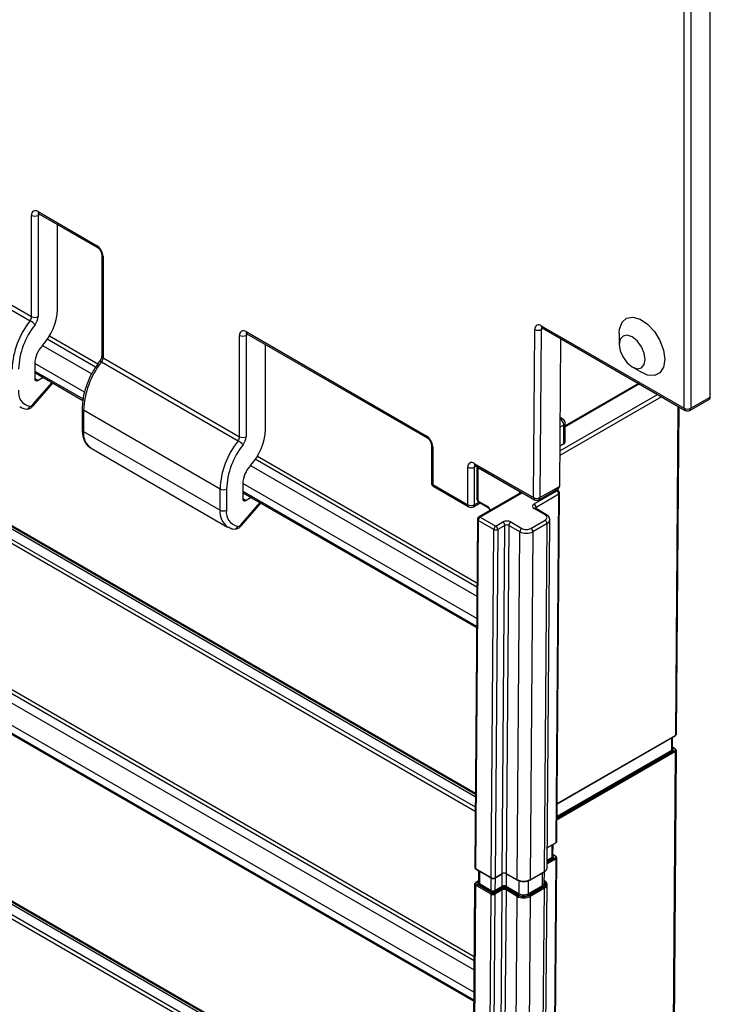
# Model space of a CAD drawing. Units: millimetres. Extents: x 8 to 418, y -29 to 291.
# Drawn here: x 315 to 337, y 181 to 211 of the extents above; entities that cross this region are included whole.
import ezdxf

# ---------------------------------------------------------------- set-up
doc = ezdxf.new("R2010")
doc.units = ezdxf.units.MM

msp = doc.modelspace()

# ---------------------------------------------------------------- linework, layer by layer
at = {"color": 1, "linetype": 'Continuous', "lineweight": 25}
for p, q in [((271.21209, 221.044261), (329.426042, 187.438062)), ((329.425161, 187.321994), (271.547634, 220.733979)), ((271.507877, 220.443251), (329.422791, 187.009683)), ((329.421733, 186.870327), (271.568487, 220.268295)), ((329.386471, 182.224747), (271.189994, 215.820858)), ((271.250603, 215.925836), (329.387529, 182.364103)), ((270.947557, 215.680902), (329.384356, 181.946057)), ((329.379067, 181.249275), (270.526462, 215.22416)), ((270.528225, 214.989845), (329.377304, 181.016995)), ((271.300244, 209.328502), (329.337888, 175.824083)), ((271.507877, 208.778382), (329.334636, 175.395705)), ((329.337007, 175.708016), (271.635789, 209.01822)), ((329.333578, 175.256349), (271.568487, 208.603426)), ((315.891539, 205.43462), (315.832344, 205.400448)), ((331.533405, 201.887251), (331.475092, 201.853587)), ((317.621327, 200.681489), (316.120413, 201.547948)), ((316.185916, 201.650101), (317.690015, 200.781803)), ((322.356515, 201.702469), (322.29732, 201.668296)), ((315.969118, 201.355378), (317.503415, 200.469646)), ((317.278812, 199.899472), (315.731329, 200.792815)), ((315.731329, 200.559518), (317.23343, 199.692373)), ((315.673989, 199.515583), (316.267949, 200.20141)), ((315.731329, 200.32622), (315.832344, 200.267905)), ((334.525414, 200.160001), (332.218454, 198.828221)), ((335.212876, 199.763138), (332.048796, 197.936553)), ((332.049868, 198.077747), (335.091121, 199.833425)), ((335.656119, 189.242622), (335.733691, 199.462477)), ((332.057212, 199.04531), (332.075597, 199.055923)), ((332.075597, 199.055923), (332.057373, 199.066444)), ((332.176612, 198.880959), (332.055434, 198.811005)), ((329.474626, 193.838725), (322.585389, 197.815797)), ((322.650892, 197.91795), (329.475684, 193.978081)), ((322.434094, 197.623226), (329.472511, 193.560035)), ((329.45322, 197.605628), (329.394025, 197.571456)), ((329.467222, 192.863253), (322.196305, 197.060664)), ((322.196305, 196.827366), (329.465459, 192.630973)), ((331.960347, 196.836399), (331.921715, 196.8587)), ((322.196305, 196.594069), (322.29732, 196.535754)), ((330.808437, 196.760242), (330.80875, 196.801412)), ((322.138966, 195.783432), (322.732925, 196.469259)), ((329.394025, 196.404969), (329.530564, 196.483791)), ((331.313847, 196.322607), (331.313542, 196.28241)), ((331.972815, 187.116296), (335.656119, 189.242622)), ((335.531375, 188.77847), (335.534292, 189.162832)), ((335.65224, 188.731607), (331.968936, 186.605281)), ((331.969294, 186.652346), (335.632038, 188.766803)), ((335.551577, 188.743274), (331.969468, 186.675367)), ((331.969826, 186.722431), (335.531375, 188.77847)), ((335.632036, 188.813456), (335.55681, 188.856883)), ((331.663663, 185.748158), (331.938796, 185.906989)), ((331.814053, 185.442837), (331.81697, 185.827199)), ((331.914714, 185.477823), (331.839488, 185.52125)), ((331.934918, 185.395974), (331.659784, 185.237143)), ((331.660142, 185.284208), (331.914715, 185.43117)), ((331.834255, 185.407641), (331.660316, 185.307228)), ((331.660674, 185.354293), (331.814053, 185.442837)), ((329.554218, 185.0115), (329.551293, 184.626235)), ((330.258418, 184.544788), (330.261392, 184.93658)), ((330.382615, 184.936976), (330.379637, 184.544584)), ((331.51103, 184.568101), (331.513948, 184.952462)), ((329.526523, 184.705647), (329.449922, 184.661426)), ((329.914962, 184.416294), (329.917886, 184.801558)), ((330.039102, 184.800857), (330.036184, 184.416495)), ((330.783713, 184.311316), (330.786742, 184.710396)), ((331.069588, 184.710013), (331.066563, 184.311515))]:
    msp.add_line(p, q, dxfattribs=at)
at = {"color": 7, "linetype": 'Continuous', "lineweight": 25}
for p, q in [((271.230593, 221.004585), (329.425823, 187.409194)), ((270.653943, 214.868947), (329.376939, 180.968883)), ((336.728759, 199.752768), (336.728759, 212.350826)), ((335.920637, 199.402879), (335.920637, 212.000937)), ((336.122668, 212.000937), (336.122668, 199.402879)), ((271.318748, 209.288826), (329.337669, 175.795216)), ((315.630313, 202.250933), (315.630313, 205.400448)), ((315.832344, 205.517115), (317.650619, 204.467448)), ((315.832344, 205.400448), (315.832344, 202.250933)), ((315.861936, 205.451709), (317.680211, 204.402041)), ((316.438435, 202.473525), (316.438435, 205.118903)), ((311.34105, 204.574949), (315.583691, 202.125725)), ((311.387673, 204.700157), (315.630313, 202.250933)), ((317.810807, 204.175835), (317.810807, 201.026321)), ((317.852649, 204.117521), (317.852649, 200.968006)), ((322.29732, 201.784964), (327.899, 198.551183)), ((322.326913, 201.719558), (327.928592, 198.485777)), ((331.233381, 196.626286), (331.273066, 201.854603)), ((331.475092, 201.853587), (331.435407, 196.62527)), ((331.475089, 201.969239), (335.920637, 199.402879)), ((331.504681, 201.903833), (335.95023, 199.337472)), ((333.900332, 201.735663), (333.900332, 201.385774)), ((322.09529, 198.518782), (322.09529, 201.668296)), ((322.29732, 201.668296), (322.29732, 198.518782)), ((332.076404, 201.573784), (332.041499, 196.975159)), ((322.903412, 198.741374), (322.903412, 201.386752)), ((317.806027, 200.842797), (322.048667, 198.393573)), ((317.852649, 200.968006), (322.09529, 198.518782)), ((315.731329, 200.792834), (315.731329, 200.326239)), ((315.731329, 200.511195), (317.22403, 199.649476)), ((334.304328, 200.685957), (334.607324, 200.510984)), ((315.680963, 199.480375), (316.292927, 200.186991)), ((315.992554, 200.360393), (315.832344, 200.267905)), ((334.500312, 200.174492), (332.218454, 198.857204)), ((336.093075, 199.337472), (336.699167, 199.687361)), ((336.122668, 199.402879), (336.728759, 199.752768)), ((317.204716, 199.398609), (317.204716, 198.741953)), ((321.489198, 196.89107), (317.246558, 199.340295)), ((317.246558, 199.340295), (317.246558, 198.683638)), ((335.681223, 189.277452), (335.758423, 199.4482)), ((332.14702, 199.062996), (332.057738, 199.114537)), ((317.246558, 198.683638), (321.489198, 196.234414)), ((332.176612, 198.297716), (332.176612, 198.880959)), ((332.218454, 198.390197), (332.218454, 198.939274)), ((317.483297, 198.160387), (321.725938, 195.711163)), ((328.059188, 198.259571), (328.059188, 197.093084)), ((328.10103, 198.201256), (328.10103, 197.034769)), ((332.176612, 198.297716), (332.050987, 198.225194)), ((329.191995, 196.404969), (329.191995, 197.571456)), ((329.394025, 197.688123), (331.233381, 196.626286)), ((329.394025, 197.571456), (329.394025, 196.404969)), ((329.423618, 197.622717), (331.262973, 196.56088)), ((329.476396, 197.59106), (329.476396, 196.564551)), ((330.80875, 196.801412), (329.501501, 197.556071)), ((329.501501, 197.556071), (329.501501, 196.529562)), ((321.489198, 196.234414), (321.489198, 196.89107)), ((321.691229, 196.89107), (321.691229, 196.234414)), ((322.196305, 197.060683), (322.196305, 196.594088)), ((328.10103, 197.034769), (329.191995, 196.404969)), ((328.130623, 196.969363), (329.221587, 196.339562)), ((331.25324, 196.428195), (331.960347, 196.836399)), ((331.405819, 196.56088), (332.01191, 196.910769)), ((331.435407, 196.62527), (332.041499, 196.975159)), ((332.0032, 196.840643), (331.946818, 196.873192)), ((322.196305, 196.779043), (329.465093, 192.582861)), ((322.45753, 196.628241), (322.29732, 196.535754)), ((329.501501, 196.529562), (329.789743, 196.363164)), ((330.82651, 196.770675), (329.533515, 196.024245)), ((330.869364, 196.766432), (329.576368, 196.020002)), ((332.020954, 196.730811), (331.313847, 196.322607)), ((331.938796, 185.906989), (332.020954, 196.730811)), ((331.963901, 185.94182), (332.046059, 196.765759)), ((322.145939, 195.748223), (322.757903, 196.45484)), ((329.364433, 196.339562), (329.572418, 196.459629)), ((329.519257, 196.490318), (329.807499, 196.32392)), ((331.596709, 196.089959), (331.253245, 196.288237)), ((331.639563, 196.094202), (331.296098, 196.29248)), ((329.490656, 195.950663), (329.408494, 185.126147)), ((329.515759, 195.915023), (329.433599, 185.090796)), ((330.000651, 195.635101), (329.515759, 195.915023)), ((329.576368, 196.020002), (330.06126, 195.74008)), ((331.152248, 195.670088), (331.596715, 195.926674)), ((331.658844, 185.113228), (331.741002, 195.937168)), ((329.918491, 184.810874), (330.000651, 195.635101)), ((330.121867, 195.634492), (330.03971, 184.81067)), ((330.06126, 195.74008), (330.283493, 195.868372)), ((330.3441, 195.762785), (330.121867, 195.634492)), ((330.261943, 184.938963), (330.3441, 195.762785)), ((330.465326, 195.763392), (330.383165, 184.939164)), ((330.808791, 195.565113), (330.465326, 195.763392)), ((330.525935, 195.86837), (330.8694, 195.670092)), ((331.657322, 195.821086), (331.212855, 195.564501)), ((331.575165, 184.997264), (331.657322, 195.821086)), ((330.72663, 184.740886), (330.808791, 195.565113)), ((331.212855, 195.564501), (331.130698, 184.740679)), ((331.972743, 187.106793), (335.650201, 189.229744)), ((335.556478, 188.813183), (335.559241, 189.177234)), ((335.646321, 188.81487), (335.556883, 188.866502)), ((335.567964, 177.628644), (335.65224, 188.731607)), ((335.593068, 177.663474), (335.677344, 188.766437)), ((331.663591, 185.738655), (331.932879, 185.894111)), ((331.839156, 185.47755), (331.841919, 185.841601)), ((331.928998, 185.479237), (331.839561, 185.530869)), ((331.850642, 174.293011), (331.934918, 185.395974)), ((331.875746, 174.327841), (331.960022, 185.430805)), ((329.433599, 185.090796), (329.918491, 184.810874)), ((329.439517, 185.077715), (329.924409, 184.797793)), ((329.485523, 185.051156), (329.487215, 185.049914)), ((329.487216, 185.049913), (329.528953, 185.025819)), ((329.528955, 185.026083), (329.526186, 184.661299)), ((330.033792, 184.797792), (330.256026, 184.926084)), ((330.03971, 184.81067), (330.261943, 184.938963)), ((330.383165, 184.939164), (330.72663, 184.740886)), ((330.389084, 184.926083), (330.732549, 184.727805)), ((331.12478, 184.727801), (331.569247, 184.984386)), ((331.130698, 184.740679), (331.575165, 184.997264)), ((331.569605, 184.649175), (331.572244, 184.99683)), ((329.404615, 184.615132), (329.320339, 173.512169)), ((329.42972, 184.579781), (329.345444, 173.476818)), ((329.914612, 184.299859), (329.42972, 184.579781)), ((329.526597, 184.715351), (329.435637, 184.662841)), ((329.449923, 184.614774), (329.934815, 184.334852)), ((329.894759, 184.381301), (329.53109, 184.591243)), ((329.551293, 184.626235), (329.914962, 184.416294)), ((331.570689, 173.49925), (331.654965, 184.602213)), ((329.830336, 173.196896), (329.914612, 184.299859)), ((330.035831, 184.299655), (329.951555, 173.196692)), ((330.015629, 184.334851), (330.237862, 184.463143)), ((330.258064, 184.427947), (330.035831, 184.299655)), ((330.036184, 184.416495), (330.258418, 184.544788)), ((330.27862, 184.509592), (330.056387, 184.381299)), ((330.173789, 173.324984), (330.258064, 184.427947)), ((330.379287, 184.428149), (330.295011, 173.325186)), ((330.76351, 184.276323), (330.359434, 184.509591)), ((330.722752, 184.229871), (330.379287, 184.428149)), ((330.379637, 184.544584), (330.783713, 184.311316)), ((330.39949, 184.463142), (330.742955, 184.264863)), ((331.066563, 184.311515), (331.51103, 184.568101)), ((331.531232, 184.532905), (331.086765, 184.276319)), ((331.106616, 184.264859), (331.551084, 184.521445)), ((331.571286, 184.486249), (331.126819, 184.229664)), ((331.48701, 173.383286), (331.571286, 184.486249)), ((330.638476, 173.126908), (330.722752, 184.229871)), ((331.126819, 184.229664), (331.042543, 173.126701))]:
    msp.add_line(p, q, dxfattribs=at)
at = {"color": 7, "linetype": 'Continuous', "lineweight": 25, "flags": 128}
for points in [[(333.900332, 201.735663), (333.909976, 201.864494), (333.985557, 202.075094), (334.128529, 202.204676), (334.323398, 202.239199), (334.549047, 202.17492), (334.781024, 202.018805), (334.99419, 201.787773), (335.165446, 201.506858), (335.276233, 201.206503), (335.314546, 200.919255)], [(334.708454, 200.919255), (334.677697, 201.115569), (334.590108, 201.317507), (334.459021, 201.494327), (334.304393, 201.619109), (334.149766, 201.672856), (334.018679, 201.647386), (333.93109, 201.546576), (333.900332, 201.385774), (333.93109, 201.18946), (334.018679, 200.987521), (334.149766, 200.810701), (334.304393, 200.685919), (334.459021, 200.632172), (334.590108, 200.657642), (334.677697, 200.758452), (334.708454, 200.919255)], [(335.314546, 200.919255), (335.276233, 200.676242), (335.165446, 200.503799), (334.99419, 200.420612), (334.781024, 200.435696), (334.607324, 200.510984)], [(330.82651, 196.770675), (330.826694, 196.770781), (330.827576, 196.771261)]]:
    msp.add_lwpolyline(points, dxfattribs=at)
at = {"color": 1, "linetype": 'Continuous', "lineweight": 25, "flags": 128}
for points in [[(315.680963, 199.480375), (315.682063, 199.481935), (315.683588, 199.490075), (315.680862, 199.501437), (315.673989, 199.515583)], [(329.503788, 197.576436), (329.502666, 197.570397), (329.501501, 197.556071)], [(330.80875, 196.801412), (330.809914, 196.815739), (330.811037, 196.821777)], [(322.145939, 195.748223), (322.147039, 195.749784), (322.148564, 195.757924), (322.145838, 195.769286), (322.138966, 195.783432)]]:
    msp.add_lwpolyline(points, dxfattribs=at)
at = {"color": 7, "linetype": 'Continuous', "lineweight": 25}
for centre, radius, start, end in [((315.753478, 205.420427), 0.124774, 50.7967148, 189.214037), ((315.731329, 205.595406), 0.219575, 242.6096722, 297.3903278), ((317.414016, 204.09756), 0.439087, 2.6054785, 57.3945217), ((314.664882, 202.560305), 1.775676, 317.1659616, 357.1987364), ((317.632673, 200.507357), 2.611023, 141.6969076, 177.4566506), ((315.412943, 202.260588), 0.217585, 321.6969076, 357.4566506), ((315.257489, 201.561795), 0.651478, 42.3318545, 59.9530196), ((315.731329, 202.445892), 0.219575, 242.6096722, 297.3903278), ((315.397602, 202.270244), 0.43517, 321.6969076, 357.4566506), ((317.617332, 200.517012), 2.393438, 141.6969076, 177.4566506), ((322.218454, 201.688275), 0.124774, 50.7967148, 189.214037), ((331.396201, 201.872933), 0.124492, 50.6780643, 188.4667193), ((331.37505, 202.047195), 0.217927, 242.0972043, 297.3266748), ((322.196305, 201.863255), 0.219575, 242.6096722, 297.3903278), ((316.618106, 200.749444), 0.887838, 137.1659616, 177.1987364), ((319.855008, 199.22443), 2.611023, 141.6969076, 177.4566506), ((317.635278, 200.977661), 0.217585, 321.6969076, 357.4566506), ((315.792911, 200.31625), 0.062387, 170.785963, 309.2032852), ((315.660775, 199.896048), 0.440207, 170.7820065, 259.169287), ((336.660804, 199.744116), 0.068504, 304.0563509, 7.2558295), ((315.572467, 199.588625), 0.125067, 272.5613333, 324.266343), ((336.021653, 199.597837), 0.219575, 242.6096722, 297.3903278), ((336.021653, 199.461193), 0.142857, 240.0026883, 299.9973117), ((331.957296, 198.870979), 0.219544, 2.6054785, 57.3945217), ((332.075597, 198.939274), 0.142857, 0, 60.0026883), ((321.129858, 198.828154), 1.775676, 317.1659616, 357.1987364), ((324.097649, 196.775205), 2.611023, 141.6969076, 177.4566506), ((321.877919, 198.528437), 0.217585, 321.6969076, 357.4566506), ((321.722466, 197.829644), 0.651478, 42.3318545, 59.9530196), ((322.196305, 198.71374), 0.219575, 242.6096722, 297.3903278), ((321.862578, 198.538093), 0.43517, 321.6969076, 357.4566506), ((327.662397, 198.181296), 0.439087, 2.6054785, 57.3945217), ((324.082309, 196.784861), 2.393438, 141.6969076, 177.4566506), ((323.083082, 197.017292), 0.887838, 137.1659616, 177.1987364), ((329.315159, 197.591435), 0.124774, 50.7967148, 189.214037), ((329.29301, 197.766414), 0.219575, 242.6096722, 297.3903278), ((321.590213, 197.086029), 0.219575, 242.6096722, 297.3903278), ((328.202045, 197.093084), 0.142857, 180, 240.0026883), ((331.889509, 196.725551), 0.13155, 2.2918838, 57.4194244), ((331.960347, 196.76641), 0.085714, 359.5651108, 60.0026883), ((331.97048, 196.9688), 0.071303, 305.5239601, 5.1168278), ((322.257887, 196.584098), 0.062387, 170.785963, 309.2032852), ((329.56211, 196.564551), 0.085714, 180, 240.0026883), ((331.335365, 196.818878), 0.217927, 242.0972043, 297.3266748), ((331.334396, 196.684601), 0.142857, 240.0026883, 299.9973117), ((321.590213, 196.429373), 0.219575, 242.6096722, 297.3903278), ((322.125751, 196.163897), 0.440207, 170.7820065, 259.169287), ((329.29301, 196.599927), 0.219575, 242.6096722, 297.3903278), ((329.29301, 196.463284), 0.142857, 240.0026883, 299.9973117), ((331.182402, 196.317347), 0.13155, 2.2918838, 57.4194244), ((329.576368, 195.950012), 0.085714, 119.9973117, 179.5651108), ((329.647349, 195.909035), 0.131726, 122.6054783, 177.3945215), ((331.525877, 195.815826), 0.13155, 2.2918838, 57.4194244), ((322.037443, 195.856473), 0.125067, 272.5613333, 324.266343), ((330.132241, 195.629113), 0.131726, 122.6054783, 177.3945215), ((330.061841, 195.750657), 0.130756, 242.0972043, 297.3266748), ((329.990422, 195.629231), 0.13155, 2.2918838, 57.4194244), ((330.212656, 195.757524), 0.13155, 2.2918838, 57.4194244), ((330.596916, 195.757403), 0.131726, 122.6054783, 177.3945215), ((330.94038, 195.559125), 0.131726, 122.6054783, 177.3945215), ((331.08141, 195.55924), 0.13155, 2.2918838, 57.4194244), ((335.641915, 189.24135), 0.014261, 305.5239601, 5.1168278), ((335.57519, 188.780223), 0.04385, 182.2918838, 237.4194244), ((335.608425, 188.729854), 0.04385, 2.2918838, 57.4194244), ((335.637934, 188.803197), 0.014374, 354.379621, 54.3019615), ((331.924593, 185.905717), 0.014261, 305.5239601, 5.1168278), ((331.857868, 185.44459), 0.04385, 182.2918838, 237.4194244), ((331.891103, 185.394221), 0.04385, 2.2918838, 57.4194244), ((331.920612, 185.467564), 0.014374, 354.379621, 54.3019615), ((329.447903, 185.089388), 0.014374, 174.379621, 234.3019615), ((331.560961, 184.995992), 0.014261, 305.5239601, 5.1168278), ((329.443923, 184.651235), 0.014261, 125.5239601, 185.1168278), ((329.473583, 184.577785), 0.043909, 122.6054783, 177.3945215), ((329.50743, 184.628231), 0.043909, 302.6054783, 357.3945215), ((330.738464, 184.740901), 0.01437, 245.6860478, 305.6181727), ((331.116494, 184.739407), 0.014261, 305.5239601, 5.1168278), ((329.871099, 184.41829), 0.043909, 302.6054783, 357.3945215), ((329.958475, 184.297863), 0.043909, 122.6054783, 177.3945215), ((329.992016, 184.297901), 0.04385, 2.2918838, 57.4194244), ((330.079999, 184.418249), 0.04385, 182.2918838, 237.4194244), ((330.21425, 184.426194), 0.04385, 2.2918838, 57.4194244), ((330.302233, 184.546542), 0.04385, 182.2918838, 237.4194244), ((330.335774, 184.54658), 0.043909, 302.6054783, 357.3945215), ((330.42315, 184.426153), 0.043909, 122.6054783, 177.3945215), ((330.73985, 184.313312), 0.043909, 302.6054783, 357.3945215), ((331.110378, 184.313269), 0.04385, 182.2918838, 237.4194244), ((331.554845, 184.569854), 0.04385, 182.2918838, 237.4194244), ((331.527471, 184.484495), 0.04385, 2.2918838, 57.4194244), ((330.766615, 184.227875), 0.043909, 122.6054783, 177.3945215), ((331.083004, 184.22791), 0.04385, 2.2918838, 57.4194244)]:
    msp.add_arc(centre, radius, start, end, dxfattribs=at)
at = {"color": 1, "linetype": 'Continuous', "lineweight": 25}
for centre, radius, start, end in [((315.900299, 205.508463), 0.068504, 172.7441704, 235.9436492), ((315.909538, 205.406453), 0.077428, 138.2259977, 184.4481337), ((317.722408, 204.460457), 0.072129, 174.4385613, 233.6284657), ((317.882477, 204.183173), 0.072111, 186.3717738, 245.5660819), ((322.365275, 201.776312), 0.068504, 172.7441704, 235.9436492), ((322.374515, 201.674301), 0.077428, 138.2259977, 184.4481337), ((331.543044, 201.960587), 0.068504, 172.7441704, 235.9436492), ((331.551725, 201.858877), 0.076815, 138.1586462, 183.9483056), ((317.7532, 200.782379), 0.080256, 48.83524, 94.6435691), ((317.882301, 201.03345), 0.071848, 185.6947993, 245.6253417), ((315.464626, 199.498353), 0.11861, 269.6557546, 343.003966), ((317.276213, 199.405743), 0.071854, 185.7096062, 245.6240511), ((335.988593, 199.394227), 0.068504, 172.7441704, 235.9436492), ((336.054713, 199.394227), 0.068504, 304.0563508, 7.2558296), ((332.117443, 198.997511), 0.071854, 65.692881, 125.6175775), ((317.276209, 198.749083), 0.071848, 185.6947993, 245.6253417), ((317.788513, 198.61366), 0.546455, 172.6425474, 236.0452722), ((332.14696, 198.946404), 0.071848, 294.3746583, 354.3052007), ((327.970566, 198.544153), 0.071911, 174.3892195, 234.1918796), ((328.130744, 198.266773), 0.07194, 185.9317979, 245.604655), ((329.461981, 197.679471), 0.068504, 172.7441704, 235.9436492), ((329.471282, 197.577449), 0.077489, 138.3465998, 184.4361566), ((329.519292, 197.595337), 0.043109, 185.6947993, 245.6253417), ((328.130682, 197.100214), 0.071848, 185.6947993, 245.6253417), ((328.168985, 197.026117), 0.068504, 172.7441705, 235.9436491), ((331.985454, 196.801352), 0.043112, 65.692881, 125.6175775), ((329.519292, 196.568829), 0.043109, 185.6947993, 245.6253417), ((329.542274, 196.524371), 0.041102, 172.7441706, 235.943649), ((330.84408, 196.730863), 0.043639, 54.5938178, 112.221144), ((331.301336, 196.617634), 0.068504, 172.7441705, 235.9436491), ((331.364389, 196.618911), 0.071303, 305.5239601, 5.1168278), ((332.003002, 196.770198), 0.043285, 294.502458, 354.1138566), ((322.064886, 196.179556), 0.578295, 174.5566259, 233.9855312), ((329.25995, 196.396317), 0.068504, 172.7441705, 235.9436491), ((329.32607, 196.396317), 0.068504, 304.0563508, 7.2558296), ((329.83267, 196.358943), 0.043134, 174.3844681, 234.2463517), ((329.647413, 196.141265), 0.263623, 20.3011592, 57.323053), ((331.278352, 196.25319), 0.043112, 65.692881, 125.6175775), ((329.532221, 195.953279), 0.041647, 183.6012079, 246.7166483), ((329.551355, 195.985906), 0.042287, 53.7357101, 114.9538315), ((331.621818, 196.054908), 0.043116, 65.7071757, 125.6163322), ((321.929603, 195.766202), 0.11861, 269.6557546, 343.003966), ((335.640405, 188.801774), 0.01437, 65.6860478, 125.6181727), ((331.923083, 185.466141), 0.01437, 65.6860478, 125.6181727), ((330.24774, 184.937691), 0.014261, 305.5239601, 5.1168278), ((330.39747, 184.937756), 0.014374, 174.379621, 234.3019615), ((329.441584, 184.650061), 0.014096, 53.7357101, 114.9538315), ((329.93208, 184.809143), 0.013699, 172.7413756, 235.971484), ((330.025509, 184.809397), 0.014258, 305.4878683, 5.119928), ((330.740935, 184.739478), 0.014374, 174.379621, 234.3019615)]:
    msp.add_arc(centre, radius, start, end, dxfattribs=at)
at = {"color": 7, "linetype": 'Continuous', "lineweight": 25}
for centre, major_axis, ratio, start_param, end_param in [((332.075597, 198.47268), (-0.101019, 0.174961), 0.577334631, 3.141552022, 3.926950185), ((331.374463, 196.358215), (0.171432, -0.000006), 0.577287711, 2.356232562, 3.927028888), ((330.404716, 195.798392), (0.171432, -0.000006), 0.577287711, 0.785436235, 2.356232562), ((331.455288, 196.008318), (0.200004, -0.000007), 0.577287711, 5.497825215, 7.068621542), ((330.404716, 195.728403), (0.085718, 0.000634), 0.572228705, 0.781224395, 2.352020722), ((331.010821, 195.751732), (0.200004, -0.000007), 0.577287711, 3.927028888, 5.497825215), ((331.010821, 195.681743), (0.285716, -0.000653), 0.578797239, 3.928321721, 5.499118048), ((335.595509, 189.277815), (0.085715, -0.000217), 0.578964726, 5.499262538, 6.28025985), ((335.470762, 188.813257), (0.085717, 0.000211), 0.575605981, 5.496404663, 6.277401975), ((335.470762, 188.789928), (0.114288, -0.000004), 0.577287711, 5.497825215, 7.068621542), ((335.59163, 188.79013), (0.057144, -0.000002), 0.577287711, 5.497825215, 7.068621542), ((335.59163, 188.7668), (0.085715, -0.000217), 0.578964726, 5.499262538, 7.070058865), ((331.878187, 185.942182), (0.085715, -0.000217), 0.578964726, 5.499262538, 6.28025985), ((331.75344, 185.454295), (0.114288, -0.000004), 0.577287711, 5.497825215, 7.068621542), ((331.75344, 185.477624), (0.085717, 0.000211), 0.575605981, 5.496404663, 6.277401975), ((331.874308, 185.454497), (0.057144, -0.000002), 0.577287711, 5.497825215, 7.068621542), ((331.874308, 185.431167), (0.085715, -0.000217), 0.578964726, 5.499262538, 7.070058865), ((329.494208, 185.125785), (0.085715, -0.000217), 0.578964726, 3.138667197, 3.928466212), ((330.322556, 184.880845), (0.114288, -0.000004), 0.577287711, 0.785436235, 2.356232562), ((330.322556, 184.904175), (0.085717, 0.000211), 0.575605981, 0.784015683, 2.35481201), ((331.373128, 185.114101), (0.285719, -0.000224), 0.577791315, 5.498254646, 6.279251957), ((329.490329, 184.61477), (0.085715, -0.000217), 0.578964726, 2.357669885, 3.928466212), ((329.490329, 184.638099), (0.057144, -0.000002), 0.577287711, 2.356232562, 3.927028888), ((329.611903, 184.637895), (0.114288, -0.000004), 0.577287711, 2.356232562, 3.927028888), ((329.611903, 184.661224), (0.085717, 0.000211), 0.575605981, 3.135809321, 3.925608336), ((329.9791, 184.845863), (0.085715, -0.000217), 0.578964726, 3.928466212, 5.499262538), ((330.928661, 184.857516), (0.285719, -0.000224), 0.577791315, 3.927458319, 5.498254646), ((330.928661, 184.834186), (0.257148, -0.000008), 0.577287711, 3.927028888, 5.497825215), ((330.928308, 184.834389), (0.228576, -0.000008), 0.577287711, 3.927028888, 5.497825215), ((331.369602, 184.649542), (0.200005, 0.000207), 0.576567542, 5.497214361, 6.278211673), ((331.369602, 184.626212), (0.228576, -0.000008), 0.577287711, 5.497825215, 6.785780967), ((331.369249, 184.626416), (0.257148, -0.000008), 0.577287711, 5.497825215, 7.068621542), ((331.369249, 184.603086), (0.285719, -0.000224), 0.577791315, 5.498254646, 7.069050972), ((329.975571, 184.427953), (0.114288, -0.000004), 0.577287711, 3.927028888, 5.497825215), ((329.975221, 184.334848), (0.085715, -0.000217), 0.578964726, 3.928466212, 5.499262538), ((329.975571, 184.451283), (0.085717, 0.000211), 0.575605981, 3.925608336, 5.496404663), ((329.975221, 184.358177), (0.057144, -0.000002), 0.577287711, 3.927028888, 5.497825215), ((330.318677, 184.41649), (0.114288, -0.000004), 0.577287711, 0.785436235, 2.356232562), ((330.318677, 184.39316), (0.085717, 0.000211), 0.575605981, 0.784015683, 2.35481201), ((330.319028, 184.509595), (0.085715, -0.000217), 0.578964726, 0.786873558, 2.357669885), ((330.319028, 184.486265), (0.057144, -0.000002), 0.577287711, 0.785436235, 2.356232562), ((330.925135, 184.369627), (0.228576, -0.000008), 0.577287711, 3.927028888, 5.497825215), ((330.925135, 184.392956), (0.200005, 0.000207), 0.576567542, 3.926418034, 5.497214361), ((330.924782, 184.3465), (0.285719, -0.000224), 0.577791315, 3.927458319, 5.498254646), ((330.924782, 184.36983), (0.257148, -0.000008), 0.577287711, 3.927028888, 5.497825215)]:
    msp.add_ellipse(centre, major_axis=major_axis, ratio=ratio, start_param=start_param, end_param=end_param, dxfattribs=at)
at = {"color": 1, "linetype": 'Continuous', "lineweight": 25}
for centre, major_axis, ratio, start_param, end_param in [((330.748141, 196.766423), (0.085718, 0.000634), 0.572228705, 6.264920635, 7.064409703), ((331.374463, 196.288225), (0.085718, 0.000634), 0.572228705, 2.352020722, 3.123327982), ((331.455288, 195.938329), (0.285716, -0.000653), 0.578797239, 5.499118048, 6.269958308)]:
    msp.add_ellipse(centre, major_axis=major_axis, ratio=ratio, start_param=start_param, end_param=end_param, dxfattribs=at)
at = {"color": 7, "linetype": 'Continuous', "lineweight": 25}
for points, knots in [([(315.843464, 205.459787), (315.843861, 205.459923), (315.844613, 205.460181), (315.856378, 205.454427), (315.861936, 205.451709)], [0, 0, 0, 0, 0.527560863, 1, 1, 1, 1]), ([(317.680211, 204.402041), (317.688945, 204.396309), (317.706885, 204.384534), (317.74033, 204.350116), (317.772032, 204.304528), (317.796896, 204.252042), (317.809373, 204.205269), (317.810388, 204.184429), (317.810807, 204.175835)], [0, 0, 0, 0, 0.154771593, 0.317894612, 0.496501314, 0.684015235, 0.869693772, 1, 1, 1, 1]), ([(322.30844, 201.727635), (322.308837, 201.727772), (322.309589, 201.72803), (322.321354, 201.722276), (322.326913, 201.719558)], [0, 0, 0, 0, 0.5275608625, 1, 1, 1, 1]), ([(331.485601, 201.912022), (331.486469, 201.912083), (331.487975, 201.912189), (331.499709, 201.90632), (331.504681, 201.903833)], [0, 0, 0, 0, 0.576227431, 1, 1, 1, 1]), ([(317.746701, 200.862369), (317.706917, 200.806978), (317.591702, 200.646568), (317.474962, 200.452267), (317.422805, 200.313419), (317.415605, 200.294251)], [0, 0, 0, 0, 0.312535298, 0.905096254, 1, 1, 1, 1]), ([(317.810807, 201.026321), (317.810213, 201.015881), (317.808991, 200.994437), (317.795845, 200.948358), (317.774409, 200.901893), (317.755238, 200.874547), (317.746701, 200.862369)], [0, 0, 0, 0, 0.2418637721, 0.4967813308, 0.7758907789, 1, 1, 1, 1]), ([(317.415605, 200.294251), (317.373718, 200.19372), (317.281812, 199.97314), (317.21629, 199.666952), (317.208071, 199.476397), (317.204716, 199.398609)], [0, 0, 0, 0, 0.331358293, 0.727048087, 1, 1, 1, 1]), ([(315.264707, 199.453547), (315.304852, 199.42884), (315.366166, 199.391105), (315.438665, 199.382675), (315.463696, 199.379765)], [0, 0, 0, 0, 0.654743327, 1, 1, 1, 1]), ([(315.463696, 199.379765), (315.492656, 199.380787), (315.546876, 199.382701), (315.621406, 199.420907), (315.660462, 199.459904), (315.680963, 199.480375)], [0, 0, 0, 0, 0.352616705, 0.66018166, 1, 1, 1, 1]), ([(317.204716, 198.741953), (317.206644, 198.693516), (317.212249, 198.552777), (317.278281, 198.364966), (317.377427, 198.219191), (317.457327, 198.184222), (317.475961, 198.176067)], [0, 0, 0, 0, 0.1990120762, 0.5782435315, 0.901642409, 1, 1, 1, 1]), ([(327.928592, 198.485777), (327.937327, 198.480044), (327.955267, 198.46827), (327.988711, 198.433851), (328.020413, 198.388264), (328.045277, 198.335778), (328.057754, 198.289004), (328.05877, 198.268165), (328.059188, 198.259571)], [0, 0, 0, 0, 0.1547715934, 0.3178946117, 0.4965013138, 0.6840152346, 0.8696937716, 1, 1, 1, 1]), ([(329.405145, 197.630795), (329.405542, 197.630931), (329.406294, 197.631189), (329.418059, 197.625435), (329.423618, 197.622717)], [0, 0, 0, 0, 0.527560863, 1, 1, 1, 1]), ([(330.836442, 196.778079), (330.836249, 196.777652), (330.83591, 196.776899), (330.829348, 196.772555), (330.82651, 196.770675)], [0, 0, 0, 0, 0.567361758, 1, 1, 1, 1]), ([(329.807499, 196.32392), (329.812898, 196.320364), (329.823849, 196.313153), (329.844204, 196.292031), (329.862805, 196.264741), (329.875225, 196.239769), (329.878507, 196.226886), (329.87928, 196.223851)], [0, 0, 0, 0, 0.212978107, 0.43194231, 0.671495597, 0.922608835, 1, 1, 1, 1]), ([(331.296098, 196.29248), (331.292259, 196.295208), (331.285919, 196.299712), (331.286342, 196.299452), (331.286509, 196.299349)], [0, 0, 0, 0, 0.60552841, 1, 1, 1, 1]), ([(331.737655, 195.934635), (331.738719, 195.942854), (331.742653, 195.97325), (331.719186, 196.024072), (331.681543, 196.067548), (331.650621, 196.087181), (331.639563, 196.094202)], [0, 0, 0, 0, 0.126130491, 0.466428393, 0.809195264, 1, 1, 1, 1]), ([(321.729684, 195.721395), (321.769828, 195.696688), (321.831142, 195.658953), (321.903642, 195.650524), (321.928672, 195.647613)], [0, 0, 0, 0, 0.654743327, 1, 1, 1, 1]), ([(321.928672, 195.647613), (321.957632, 195.648636), (322.011852, 195.65055), (322.086382, 195.688755), (322.125438, 195.727753), (322.145939, 195.748223)], [0, 0, 0, 0, 0.352616705, 0.66018166, 1, 1, 1, 1]), ([(329.924409, 184.797793), (329.932776, 184.793809), (329.949279, 184.785951), (329.969078, 184.785143), (329.97884, 184.784745)], [0, 0, 0, 0, 0.5069946348, 1, 1, 1, 1]), ([(329.97884, 184.784745), (329.980117, 184.784599), (329.992187, 184.783219), (330.012299, 184.787645), (330.027581, 184.79486), (330.033792, 184.797792)], [0, 0, 0, 0, 0.065628278, 0.620265024, 1, 1, 1, 1])]:
    msp.add_open_spline(points, degree=3, knots=knots, dxfattribs=at)

doc.saveas('drawing.dxf')
